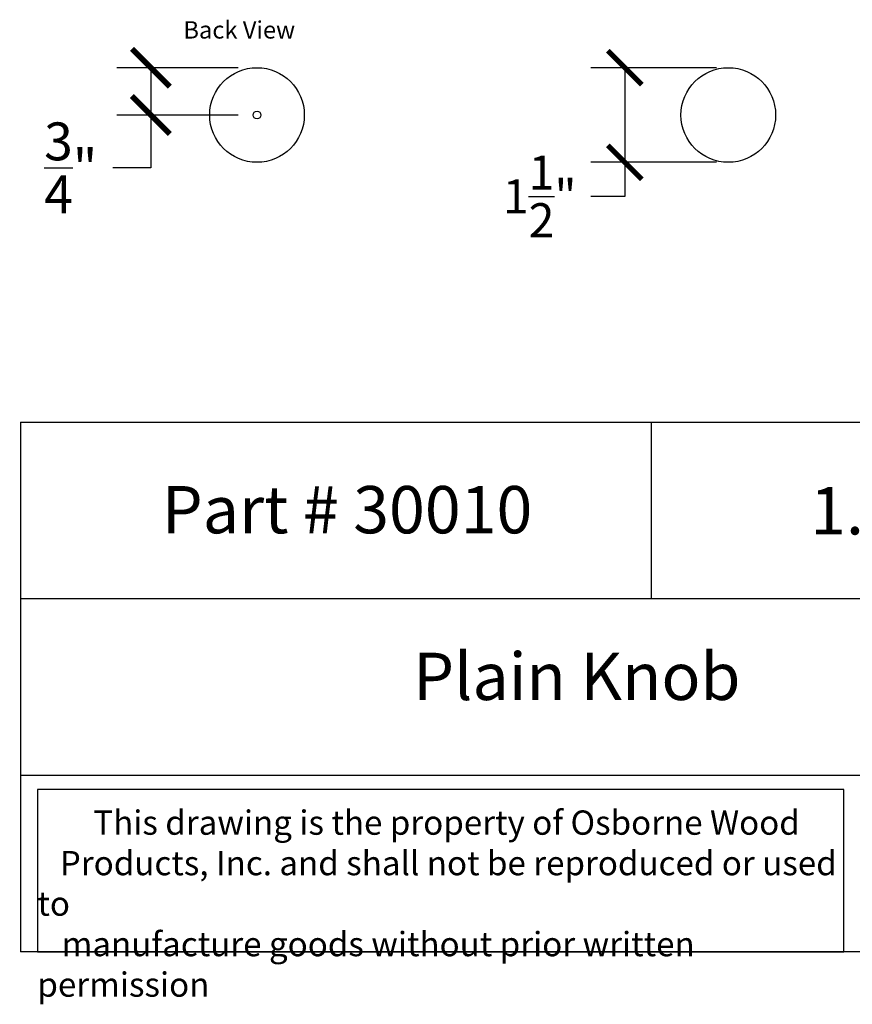
# Model space of a CAD drawing. Units: inches. Extents: x 0 to 20, y -0.8 to 15.4.
# Drawn here: x 0 to 13.2, y -0.8 to 14.8 of the extents above; entities that cross this region are included whole.
import ezdxf

# ---------------------------------------------------------------- set-up
doc = ezdxf.new("R2010")
doc.units = ezdxf.units.IN
doc.header["$MEASUREMENT"] = 0
doc.dimstyles.new('OWP Standard', dxfattribs={"dimscale": 3, "dimtxt": 0.2, "dimasz": 0.2, "dimexe": 0.18, "dimexo": 0.1, "dimgap": 0.09, "dimtad": 0, "dimtih": 1, "dimtoh": 1, "dimdec": 4, "dimzin": 0, "dimdsep": 46, "dimlunit": 5, "dimtxsty": 'Standard', "dimblk": 'ARCHTICK', "dimcen": 0.09, "dimadec": 0, "dimazin": 0, "dimtfac": 1, "dimtdec": 4, "dimtofl": 0, "dimtmove": 0, "dimatfit": 3, "dimfxl": 1, "dimtolj": 1, "dimtzin": 0, "dimarcsym": 0})
doc.dimstyles.get("Standard").update_dxf_attribs({"dimscale": 3, "dimtxt": 0.18, "dimasz": 0.18, "dimexe": 0.18, "dimexo": 0.0625, "dimgap": 0.09, "dimtad": 0, "dimtih": 1, "dimtoh": 1, "dimdec": 4, "dimzin": 0, "dimdsep": 46, "dimlunit": 5, "dimtxsty": 'Standard', "dimblk": 'ARCHTICK', "dimcen": 0.09, "dimadec": 0, "dimazin": 0, "dimtfac": 1, "dimtdec": 4, "dimtofl": 0, "dimtmove": 0, "dimatfit": 3, "dimfxl": 1, "dimtolj": 1, "dimtzin": 0, "dimarcsym": 0})

# ---------------------------------------------------------------- blocks, each defined once
blk = doc.blocks.new('_ArchTick')
at = {"color": 0, "const_width": 0.15}
blk.add_lwpolyline([(-0.5, -0.5), (0.5, 0.5)], dxfattribs=at)
blk = doc.blocks.new('*D7')
at = {"color": 0, "lineweight": -2}
for p, q in [((11.033, 14.015), (9.041, 14.015)), ((9.581, 14.015), (9.581, 12.515)), ((11.033, 12.515), (9.041, 12.515)), ((9.581, 12.515), (9.581, 11.975)), ((9.581, 11.975), (9.041, 11.975))]:
    blk.add_line(p, q, dxfattribs=at)
at = {"layer": 'Defpoints', "color": 0}
for p in [(11.221, 14.015), (9.581, 12.515), (11.221, 12.515)]:
    blk.add_point(p, dxfattribs=at)
at = {"color": 0, "lineweight": -2, "xscale": 0.5400000000000001, "yscale": 0.5400000000000001, "zscale": 0.5400000000000001}
for p, rotation in [((9.581, 14.015), 90), ((9.581, 12.515), 270)]:
    blk.add_blockref('_ArchTick', p, dxfattribs=dict(at, rotation=rotation))
at = {"color": 0, "insert": (8.231, 11.975), "char_height": 0.54, "attachment_point": 5}
blk.add_mtext('\\A1;1{\\H1.000000x;\\S1/2;}"', dxfattribs=at)
blk = doc.blocks.new('*D19')
at = {"color": 0, "lineweight": -2}
for p, q in [((11.033, 14.015), (9.041, 14.015)), ((9.581, 14.015), (9.581, 12.515)), ((11.033, 12.515), (9.041, 12.515)), ((9.581, 12.515), (9.581, 11.975)), ((9.581, 11.975), (9.041, 11.975))]:
    blk.add_line(p, q, dxfattribs=at)
at = {"layer": 'Defpoints', "color": 0}
for p in [(11.221, 14.015), (9.581, 12.515), (11.221, 12.515)]:
    blk.add_point(p, dxfattribs=at)
at = {"color": 0, "lineweight": -2, "xscale": 0.5400000000000001, "yscale": 0.5400000000000001, "zscale": 0.5400000000000001}
for p, rotation in [((9.581, 14.015), 90), ((9.581, 12.515), 270)]:
    blk.add_blockref('_ArchTick', p, dxfattribs=dict(at, rotation=rotation))
at = {"color": 0, "insert": (8.231, 11.975), "char_height": 0.54, "attachment_point": 5}
blk.add_mtext('\\A1;1{\\H1.000000x;\\S1/2;}"', dxfattribs=at)
blk = doc.blocks.new('*D24')
at = {"color": 0, "lineweight": -2}
for p, q in [((3.451, 14.015), (1.528, 14.015)), ((2.068, 14.015), (2.068, 13.265)), ((3.451, 13.265), (1.528, 13.265)), ((2.068, 13.265), (2.068, 12.427)), ((2.068, 12.427), (1.468, 12.427))]:
    blk.add_line(p, q, dxfattribs=at)
at = {"layer": 'Defpoints', "color": 0}
for p in [(2.068, 14.015), (3.751, 14.015), (3.751, 13.265)]:
    blk.add_point(p, dxfattribs=at)
at = {"color": 0, "lineweight": -2, "xscale": 0.6000000000000001, "yscale": 0.6000000000000001, "zscale": 0.6000000000000001}
for p, rotation in [((2.068, 14.015), 90), ((2.068, 13.265), 270)]:
    blk.add_blockref('_ArchTick', p, dxfattribs=dict(at, rotation=rotation))
at = {"color": 0, "insert": (0.798, 12.427), "char_height": 0.6, "attachment_point": 5}
blk.add_mtext('\\A1;{\\H1.000000x;\\S3/4;}"', dxfattribs=at)

msp = doc.modelspace()

# ---------------------------------------------------------------- linework, layer by layer
for p, q in [((0, 8.39765), (0, 0)), ((0, 8.39765), (20, 8.39765)), ((10, 8.39765), (10, 5.59843)), ((20, 5.59843), (0, 5.59843)), ((0, 2.79922), (20, 2.79922)), ((20, 0), (0, 0))]:
    msp.add_line(p, q)
msp.add_lwpolyline([(13.0504, 2.57495), (0.27, 2.57495), (0.27, 0), (13.0504, 0)], close=True)
for centre, radius in [((3.75062, 13.26495), 0.75), ((11.2206, 13.26495), 0.75), ((3.75062, 13.26495), 0.0625)]:
    msp.add_circle(centre, radius)

# ---------------------------------------------------------------- texts
msp.add_text('Back View', height=0.275419).set_placement((2.58394, 14.47661))
at = {"attachment_point": 1}
for s, insert, char_height, width in [('{\\fTimes New Roman|b0|i0|c0|p18;\\W3.8084; \\W1;Part # 30010}', (1.36952, 7.3844), 0.75, 7.7107691), ('\\A1;{\\fTimes New Roman|b0|i0|c0|p18;\\W7.0323; \\W1;1.625 x 1.5}', (10.90637, 7.3669), 0.75, 8.6744956), ('{\\fTimes New Roman|b0|i0|c0|p18;\\W9.0556;   \\W1;Plain Knob}', (0, 4.74228), 0.75, 20), ('{\\fTimes New Roman|b0|i0|c0|p18;\\W7.527; \\W1;This drawing is the property of Osborne Wood \\P{\\W3.02111; }Products, Inc. and shall not be reproduced or used to \\P{\\W3.27502; }manufacture goods without prior written permission}', (0.27, 2.24192), 0.385, 12.7803973)]:
    msp.add_mtext(s, dxfattribs=dict(at, insert=insert, char_height=char_height, width=width))

# ---------------------------------------------------------------- dimensions: what is measured, and where the dimension line sits
dim = msp.add_linear_dim(base=(2.06811, 14.01495), p1=(3.75062, 13.26495), p2=(3.75062, 14.01495), angle=90, dimstyle='OWP Standard', override={"dimpost": '"'})
dim.commit()
dim.dimension.update_dxf_attribs({"geometry": '*D24', "text_midpoint": (0.79811, 12.42749), "dimtype": 160})
for picture in ['*D7', '*D19']:
    dim = msp.add_linear_dim(base=(9.58051, 12.51495), p1=(11.2206, 14.01495), p2=(11.2206, 12.51495), angle=90, dimstyle='Standard', override={"dimpost": '"'})
    dim.commit()
    dim.dimension.update_dxf_attribs({"geometry": picture, "text_midpoint": (8.23051, 11.97495)})

doc.saveas('drawing.dxf')
